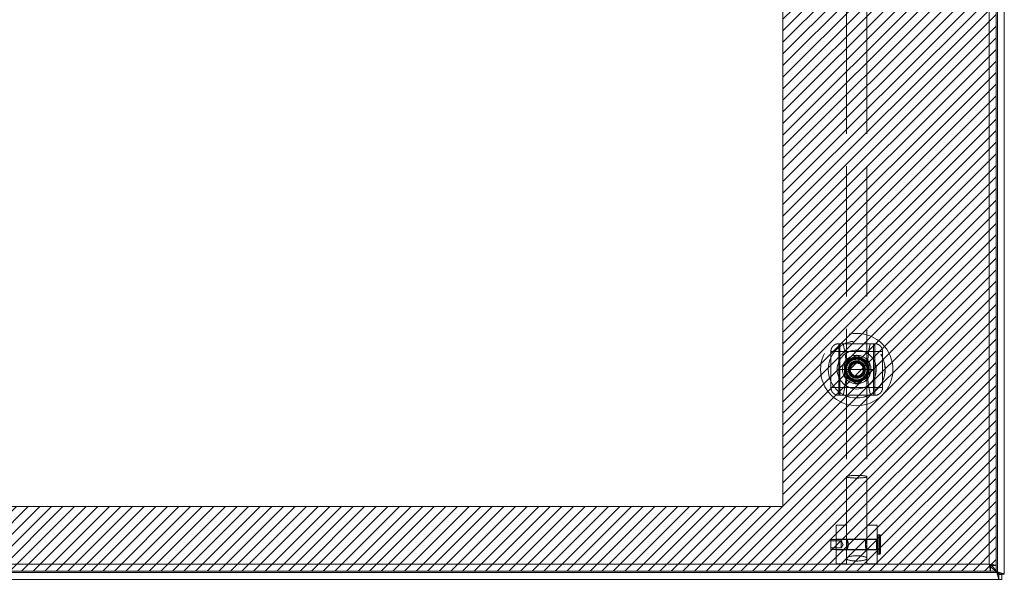
# Model space of a CAD drawing. Units: inches. Extents: x 15 to 199, y 7 to 119.
# Drawn here: x 68 to 83, y 65 to 74 of the extents above; entities that cross this region are included whole.
import ezdxf

# ---------------------------------------------------------------- set-up
doc = ezdxf.new("R2010")
doc.units = ezdxf.units.IN
doc.header["$LTSCALE"] = 12
doc.header["$MEASUREMENT"] = 0
doc.linetypes.add('DASHED', pattern=[0.2067, 0.1654, -0.0413])
for name, color, linetype, lineweight in [('Hatch (ANSI)', 7, 'Continuous', 5), ('Hidden (ANSI)', 7, 'DASHED', 5), ('Hidden Narrow (ANSI)', 7, 'DASHED', 5), ('Sketch Geometry (ANSI)', 7, 'Continuous', 5), ('Visible (ANSI)', 7, 'Continuous', 5), ('Visible Narrow (ANSI)', 7, 'Continuous', 5)]:
    doc.layers.add(name, color=color, linetype=linetype, lineweight=lineweight)

msp = doc.modelspace()

# ---------------------------------------------------------------- hatches: boundary and pattern name
at = {"layer": 'Hatch (ANSI)'}
h = msp.add_hatch(dxfattribs=at)
h.set_pattern_fill('ANSI31', color=5, style=0)
h.paths.add_polyline_path([(79.36, 94.229), (79.36, 66.448), (53.718, 66.448), (53.718, 94.229)], flags=0)
h.paths.add_polyline_path([(82.61, 95.213), (82.61, 65.463), (52.735, 65.463), (52.735, 95.213)])

# ---------------------------------------------------------------- linework, layer by layer
at = {"layer": 'Hidden (ANSI)'}
for p, q in [((80.33, 79.078), (80.33, 66.903)), ((80.64, 79.078), (80.64, 66.903)), ((80.21, 68.931), (80.761, 68.931)), ((80.23, 68.537), (80.23, 68.931)), ((80.741, 68.537), (80.741, 68.931)), ((80.092, 68.537), (80.092, 68.813)), ((80.879, 68.813), (80.879, 68.537)), ((80.092, 68.262), (80.092, 68.537)), ((80.23, 68.537), (80.741, 68.537)), ((80.23, 68.144), (80.23, 68.537)), ((80.741, 68.144), (80.741, 68.537)), ((80.879, 68.537), (80.879, 68.262)), ((80.761, 68.144), (80.21, 68.144)), ((80.33, 66.903), (80.33, 66.155)), ((80.64, 66.903), (80.64, 66.155)), ((80.173, 66.165), (80.173, 65.574)), ((80.33, 66.165), (80.173, 66.165)), ((80.33, 66.155), (80.33, 65.574)), ((80.798, 66.165), (80.64, 66.165)), ((80.64, 66.155), (80.64, 65.574)), ((80.798, 66.165), (80.798, 65.574)), ((80.798, 66.005), (80.798, 65.734)), ((80.81, 66.017), (80.833, 66.017)), ((80.845, 66.005), (80.845, 65.734)), ((80.089, 65.791), (80.089, 65.948)), ((80.089, 65.948), (80.786, 65.948)), ((80.089, 65.923), (80.247, 65.923)), ((80.33, 65.952), (80.173, 65.952)), ((80.247, 65.816), (80.247, 65.923)), ((80.277, 65.869), (80.247, 65.923)), ((80.277, 65.869), (80.247, 65.816)), ((80.639, 65.949), (80.332, 65.949)), ((80.798, 65.952), (80.64, 65.952)), ((80.089, 65.816), (80.247, 65.816)), ((80.089, 65.791), (80.786, 65.791)), ((80.33, 65.787), (80.173, 65.787)), ((80.639, 65.789), (80.332, 65.789)), ((80.798, 65.787), (80.64, 65.787)), ((80.81, 65.722), (80.833, 65.722)), ((80.33, 65.574), (80.173, 65.574)), ((80.798, 65.574), (80.64, 65.574))]:
    msp.add_line(p, q, dxfattribs=at)
for radius in [0.551, 0.434, 0.433, 0.217, 0.188, 0.177, 0.169, 0.161, 0.133, 0.125, 0.124, 0.119, 0.118, 0.112, 0.109, 0.102, 0.0984]:
    msp.add_circle((80.485, 68.537), radius, dxfattribs=at)
for centre, radius, start, end in [((78.592, 68.545), 1.732, 346.588, 12.8614), ((82.379, 68.545), 1.732, 167.1386, 193.412), ((80.81, 66.005), 0.0118, 90, 180), ((80.833, 66.005), 0.0118, 360, 90), ((80.786, 65.96), 0.0118, 270, 359.9999), ((80.786, 65.779), 0.0118, 0.0001, 90), ((80.81, 65.734), 0.0118, 180, 270), ((80.833, 65.734), 0.0118, 270, 360)]:
    msp.add_arc(centre, radius, start, end, dxfattribs=at)
for major_axis in [(-0.155, 0), (0.155, 0)]:
    msp.add_ellipse((80.485, 66.903), major_axis=major_axis, ratio=0.131652, start_param=3.141593, end_param=6.283185, dxfattribs=at)
msp.add_ellipse((80.485, 65.657), major_axis=(-0.155, 0), ratio=0.258819, dxfattribs=at)
for points, knots in [([(80.092, 68.813), (80.092, 68.823), (80.093, 68.834), (80.099, 68.855), (80.104, 68.866), (80.113, 68.881), (80.117, 68.886), (80.122, 68.892), (80.124, 68.894), (80.126, 68.896), (80.13, 68.9), (80.133, 68.903), (80.142, 68.91), (80.148, 68.914), (80.167, 68.924), (80.18, 68.928), (80.199, 68.931), (80.205, 68.931), (80.21, 68.931)], [1.8014732, 1.8014732, 1.8014732, 1.8014732, 1.8875136, 1.8875136, 1.9791609, 1.9791609, 2.0231144, 2.0231144, 2.0455361, 2.0455361, 2.0455361, 2.081106, 2.081106, 2.1346066, 2.1346066, 2.2473412, 2.2473412, 2.289849, 2.289849, 2.289849, 2.289849]), ([(80.429, 68.931), (80.451, 68.931), (80.476, 68.931), (80.517, 68.931), (80.53, 68.931), (80.542, 68.931)], [-1.598083, -1.598083, -1.598083, -1.598083, -1.43464, -1.43464, -1.3482176, -1.3482176, -1.3482176, -1.3482176]), ([(80.761, 68.931), (80.772, 68.931), (80.782, 68.93), (80.804, 68.924), (80.814, 68.919), (80.829, 68.91), (80.834, 68.906), (80.84, 68.9), (80.842, 68.898), (80.845, 68.896), (80.848, 68.893), (80.851, 68.89), (80.858, 68.88), (80.862, 68.875), (80.872, 68.856), (80.876, 68.842), (80.879, 68.823), (80.879, 68.818), (80.879, 68.813)], [1.8014732, 1.8014732, 1.8014732, 1.8014732, 1.8875136, 1.8875136, 1.9791609, 1.9791609, 2.0231144, 2.0231144, 2.0455361, 2.0455361, 2.0455361, 2.081106, 2.081106, 2.1346066, 2.1346066, 2.2473412, 2.2473412, 2.289849, 2.289849, 2.289849, 2.289849]), ([(80.21, 68.144), (80.199, 68.144), (80.189, 68.145), (80.167, 68.151), (80.157, 68.156), (80.142, 68.165), (80.137, 68.168), (80.131, 68.174), (80.128, 68.176), (80.126, 68.178), (80.123, 68.181), (80.12, 68.185), (80.113, 68.194), (80.109, 68.2), (80.099, 68.219), (80.095, 68.232), (80.092, 68.251), (80.092, 68.256), (80.092, 68.262)], [1.8014732, 1.8014732, 1.8014732, 1.8014732, 1.8875136, 1.8875136, 1.9791609, 1.9791609, 2.0231144, 2.0231144, 2.0455361, 2.0455361, 2.0455361, 2.081106, 2.081106, 2.1346066, 2.1346066, 2.2473412, 2.2473412, 2.289849, 2.289849, 2.289849, 2.289849]), ([(80.879, 68.262), (80.879, 68.251), (80.878, 68.24), (80.872, 68.219), (80.867, 68.208), (80.858, 68.194), (80.854, 68.189), (80.849, 68.182), (80.847, 68.18), (80.845, 68.178), (80.841, 68.175), (80.838, 68.172), (80.829, 68.165), (80.823, 68.161), (80.804, 68.151), (80.79, 68.146), (80.772, 68.144), (80.766, 68.144), (80.761, 68.144)], [1.8014732, 1.8014732, 1.8014732, 1.8014732, 1.8875136, 1.8875136, 1.9791609, 1.9791609, 2.0231144, 2.0231144, 2.0455361, 2.0455361, 2.0455361, 2.081106, 2.081106, 2.1346066, 2.1346066, 2.2473412, 2.2473412, 2.289849, 2.289849, 2.289849, 2.289849]), ([(80.555, 68.144), (80.534, 68.144), (80.511, 68.144), (80.485, 68.144), (80.466, 68.144), (80.446, 68.144), (80.424, 68.144), (80.42, 68.144), (80.416, 68.144)], [-0.1908637, -0.1908637, -0.1908637, -0.1908637, 0, 0, 0, 0.1496288, 0.1496288, 0.1801257, 0.1801257, 0.1801257, 0.1801257]), ([(80.353, 65.89), (80.353, 65.9), (80.351, 65.91), (80.347, 65.927), (80.344, 65.934), (80.338, 65.944), (80.336, 65.947), (80.332, 65.95), (80.33, 65.949), (80.33, 65.944), (80.332, 65.939), (80.336, 65.926), (80.338, 65.918), (80.344, 65.901), (80.347, 65.891), (80.351, 65.87), (80.353, 65.859), (80.353, 65.839), (80.351, 65.829), (80.347, 65.812), (80.344, 65.805), (80.338, 65.795), (80.336, 65.792), (80.332, 65.789), (80.33, 65.79), (80.33, 65.795), (80.332, 65.8), (80.336, 65.813), (80.338, 65.821), (80.344, 65.838), (80.347, 65.848), (80.351, 65.869), (80.353, 65.88), (80.353, 65.89)], [0, 0, 0, 0, 0.078351, 0.078351, 0.156703, 0.156703, 0.234807, 0.234807, 0.312911, 0.312911, 0.391015, 0.391015, 0.46912, 0.46912, 0.547471, 0.547471, 0.625822, 0.625822, 0.704174, 0.704174, 0.782525, 0.782525, 0.860629, 0.860629, 0.938733, 0.938733, 1.016838, 1.016838, 1.094942, 1.094942, 1.173293, 1.173293, 1.251645, 1.251645, 1.251645, 1.251645]), ([(80.64, 65.947), (80.64, 65.949), (80.639, 65.95), (80.635, 65.947), (80.632, 65.944), (80.627, 65.934), (80.624, 65.927), (80.619, 65.91), (80.618, 65.9), (80.618, 65.89), (80.618, 65.88), (80.619, 65.869), (80.624, 65.848), (80.627, 65.838), (80.632, 65.821), (80.635, 65.813), (80.639, 65.8), (80.64, 65.795), (80.64, 65.792)], [0.9387334, 0.9387334, 0.9387334, 0.9387334, 1.0168377, 1.0168377, 1.0949419, 1.0949419, 1.1732932, 1.1732932, 1.2516446, 1.2516446, 1.2516446, 1.3299959, 1.3299959, 1.4083473, 1.4083473, 1.4864515, 1.4864515, 1.5645557, 1.5645557, 1.5645557, 1.5645557]), ([(80.64, 65.792), (80.64, 65.79), (80.639, 65.789), (80.635, 65.792), (80.632, 65.795), (80.627, 65.805), (80.624, 65.812), (80.619, 65.829), (80.618, 65.839), (80.618, 65.859), (80.619, 65.87), (80.624, 65.891), (80.627, 65.901), (80.632, 65.918), (80.635, 65.926), (80.639, 65.939), (80.64, 65.944), (80.64, 65.947)], [0.3129111, 0.3129111, 0.3129111, 0.3129111, 0.3910154, 0.3910154, 0.4691196, 0.4691196, 0.5474709, 0.5474709, 0.6258223, 0.6258223, 0.7041736, 0.7041736, 0.782525, 0.782525, 0.8606292, 0.8606292, 0.9387334, 0.9387334, 0.9387334, 0.9387334])]:
    msp.add_open_spline(points, degree=3, knots=knots, dxfattribs=at)
for points in [[(80.297, 68.646), (80.391, 68.7), (80.485, 68.755)], [(80.485, 68.755), (80.58, 68.7), (80.674, 68.646)], [(80.297, 68.429), (80.297, 68.537), (80.297, 68.646)], [(80.674, 68.646), (80.674, 68.537), (80.674, 68.429)], [(80.485, 68.32), (80.391, 68.374), (80.297, 68.429)], [(80.674, 68.429), (80.58, 68.374), (80.485, 68.32)]]:
    msp.add_rational_spline(points, [1.80067653204, 2.07924216099, 1.80067653204], degree=2, dxfattribs=at)
at = {"layer": 'Hidden Narrow (ANSI)'}
for p, q in [((80.21, 68.813), (80.21, 68.931)), ((80.761, 68.813), (80.761, 68.931)), ((80.21, 68.813), (80.092, 68.813)), ((80.21, 68.262), (80.21, 68.813)), ((80.21, 68.813), (80.761, 68.813)), ((80.761, 68.813), (80.761, 68.262)), ((80.761, 68.813), (80.879, 68.813)), ((80.21, 68.262), (80.092, 68.262)), ((80.761, 68.262), (80.21, 68.262)), ((80.21, 68.262), (80.21, 68.144)), ((80.761, 68.262), (80.879, 68.262)), ((80.761, 68.262), (80.761, 68.144)), ((80.81, 66.017), (80.81, 65.722)), ((80.833, 66.017), (80.833, 65.722)), ((80.786, 65.791), (80.786, 65.948))]:
    msp.add_line(p, q, dxfattribs=at)
for radius in [0.297, 0.16, 0.156]:
    msp.add_circle((80.485, 68.537), radius, dxfattribs=at)
at = {"layer": 'Sketch Geometry (ANSI)', "color": 5}
for p, q in [((82.61, 95.213), (82.61, 65.463)), ((79.36, 94.229), (79.36, 66.448)), ((79.36, 66.448), (53.718, 66.448)), ((82.61, 65.463), (52.735, 65.463))]:
    msp.add_line(p, q, dxfattribs=at)
at = {"layer": 'Visible (ANSI)'}
for p, q in [((82.733, 95.253), (82.733, 65.423)), ((82.61, 95.128), (82.61, 65.548)), ((82.628, 65.455), (82.521, 65.562)), ((82.525, 65.463), (52.821, 65.463)), ((82.517, 65.543), (82.523, 65.538)), ((82.525, 65.537), (82.525, 65.463)), ((82.525, 65.535), (82.617, 65.444)), ((82.536, 65.548), (82.61, 65.548)), ((82.617, 65.444), (82.648, 65.412)), ((82.617, 65.444), (82.648, 65.338)), ((82.659, 65.423), (82.628, 65.455)), ((82.733, 65.423), (82.628, 65.455)), ((82.648, 65.412), (82.648, 65.338)), ((82.648, 65.412), (82.696, 65.412)), ((82.733, 65.423), (82.659, 65.423)), ((82.659, 65.418), (82.659, 65.423)), ((82.733, 65.418), (82.659, 65.418)), ((82.696, 65.412), (82.696, 65.338)), ((82.733, 65.423), (82.733, 65.418)), ((82.648, 65.338), (52.818, 65.338)), ((82.696, 65.338), (82.648, 65.338))]:
    msp.add_line(p, q, dxfattribs=at)
msp.add_arc((82.671, 65.4), 0.068, 129.3785, 140.6215, dxfattribs=at)
for points, knots in [([(82.505, 65.569), (82.51, 65.53), (82.515, 65.493), (82.519, 65.475), (82.521, 65.467), (82.523, 65.463), (82.525, 65.463)], [0, 0, 0, 0, 1.095058, 1.095058, 1.095058, 1.570796, 1.570796, 1.570796, 1.570796]), ([(82.505, 65.569), (82.512, 65.553), (82.518, 65.539), (82.524, 65.537), (82.525, 65.537), (82.525, 65.537), (82.525, 65.537)], [0, 0, 0, 0, 1.483475, 1.483475, 1.483475, 1.570796, 1.570796, 1.570796, 1.570796]), ([(82.61, 65.548), (82.61, 65.553), (82.588, 65.558), (82.553, 65.562), (82.539, 65.564), (82.522, 65.566), (82.505, 65.569)], [0, 0, 0, 0, 1.095058, 1.095058, 1.095058, 1.570796, 1.570796, 1.570796, 1.570796]), ([(82.505, 65.569), (82.521, 65.562), (82.535, 65.556), (82.536, 65.549), (82.536, 65.549), (82.536, 65.549), (82.536, 65.548)], [0, 0, 0, 0, 1.483475, 1.483475, 1.483475, 1.570796, 1.570796, 1.570796, 1.570796])]:
    msp.add_open_spline(points, degree=3, knots=knots, dxfattribs=at)
for points in [[(82.618, 65.443), (82.618, 65.443), (82.618, 65.443), (82.619, 65.444)], [(82.619, 65.444), (82.619, 65.443), (82.618, 65.443), (82.618, 65.442)], [(82.628, 65.453), (82.628, 65.453), (82.629, 65.454), (82.629, 65.454)], [(82.629, 65.453), (82.629, 65.453), (82.628, 65.453), (82.628, 65.453)]]:
    msp.add_open_spline(points, degree=3, dxfattribs=at)
at = {"layer": 'Visible Narrow (ANSI)'}
for p, q in [((82.505, 65.569), (82.505, 95.108)), ((82.628, 65.455), (82.628, 95.222)), ((52.841, 65.569), (82.505, 65.569)), ((52.85, 65.444), (82.617, 65.444)), ((82.617, 65.444), (82.619, 65.444)), ((82.628, 65.453), (82.628, 65.455))]:
    msp.add_line(p, q, dxfattribs=at)

doc.saveas('drawing.dxf')
